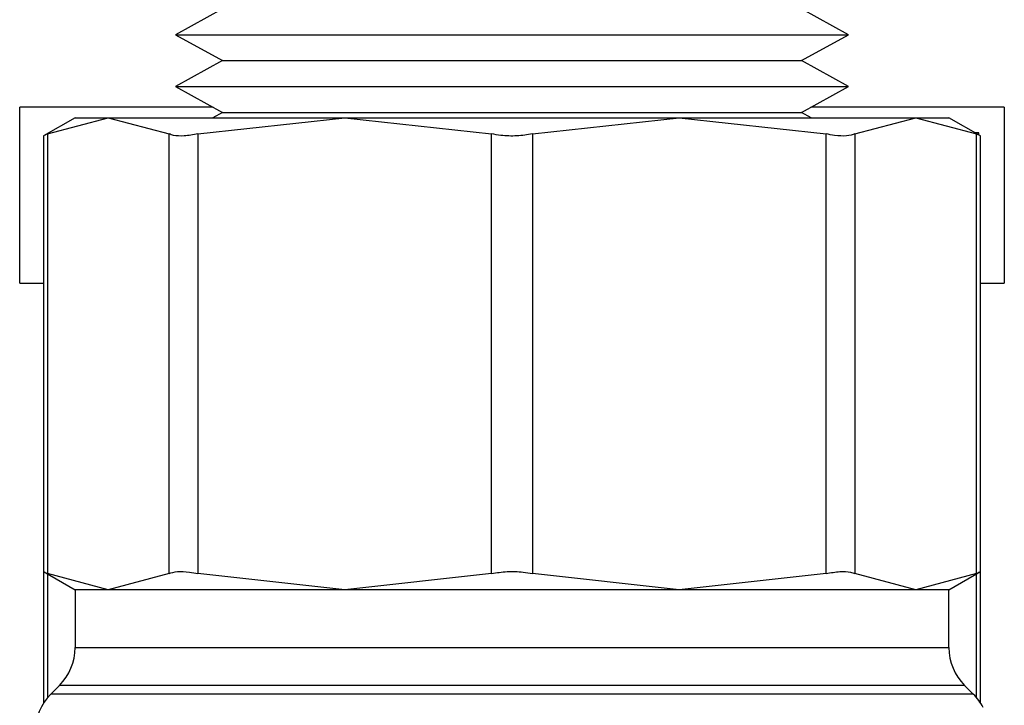
# Model space of a CAD drawing. Extents: x 0.4 to 10.6, y 0.4 to 8.1.
# Drawn here: x 4.3 to 4.4, y 3.1 to 3.1 of the extents above; entities that cross this region are included whole.
import ezdxf

# ---------------------------------------------------------------- set-up
doc = ezdxf.new("R2010")
doc.units = 0
doc.linetypes.add('SLD-SOLID', pattern=[0])
doc.layers.get('0').update_dxf_attribs({"linetype": 'CONTINUOUS'})

msp = doc.modelspace()

# ---------------------------------------------------------------- linework, layer by layer
at = {"color": 7, "linetype": 'SLD-SOLID'}
for p, q in [((4.336349539276628, 3.149628766026889), (4.332512327308132, 3.147506393507681)), ((4.387738077483702, 3.147506393507681), (4.383900930699638, 3.149628766026889)), ((4.332512327308132, 3.147506393507681), (4.336349539276628, 3.145384020988472)), ((4.332512327308132, 3.147506393507681), (4.346886863474486, 3.147506393507681)), ((4.346886863474486, 3.147506393507681), (4.387738077483702, 3.147506393507681)), ((4.383900930699638, 3.145384020988472), (4.387738077483702, 3.147506393507681)), ((4.336349539276628, 3.145384020988472), (4.332512327308132, 3.143261615877047)), ((4.336349539276628, 3.145384020988472), (4.348726563703593, 3.145384020988472)), ((4.348726563703593, 3.145384020988472), (4.383900930699638, 3.145384020988472)), ((4.387738077483702, 3.143261615877047), (4.383900930699638, 3.145384020988472)), ((4.332512327308132, 3.143261615877047), (4.336349539276628, 3.141139243357839)), ((4.332512327308132, 3.143261615877047), (4.346886863474486, 3.143261615877047)), ((4.346886863474486, 3.143261615877047), (4.387738077483702, 3.143261615877047)), ((4.383900930699638, 3.141139243357839), (4.387738077483702, 3.143261615877047)), ((4.319710691490018, 3.127118691250379), (4.319710691490018, 3.141563137720234)), ((4.335583165907616, 3.141563137720234), (4.319710691490018, 3.141563137720234)), ((4.336349539276628, 3.141139243357839), (4.335553898097572, 3.140699183256265)), ((4.336349539276628, 3.141139243357839), (4.348726563703593, 3.141139243357839)), ((4.348726563703593, 3.141139243357839), (4.383900930699638, 3.141139243357839)), ((4.384696506694261, 3.140699183256265), (4.383900930699638, 3.141139243357839)), ((4.400539713301816, 3.141563137720234), (4.384667238884217, 3.141563137720234)), ((4.400539713301816, 3.141563137720234), (4.400539713301816, 3.127118691250379)), ((4.324254698256524, 3.140699183256265), (4.321659640827441, 3.139200951675075)), ((4.321992668091393, 3.139371995625087), (4.326985208935652, 3.140699183256265)), ((4.324254698256524, 3.140699183256265), (4.326985208935652, 3.140699183256265)), ((4.326985208935652, 3.140699183256265), (4.331977684595481, 3.139371995625087)), ((4.326985208935652, 3.140699183256265), (4.346398175786515, 3.140699183256265)), ((4.334345117987429, 3.139371995625087), (4.346398175786515, 3.140699183256265)), ((4.346398175786515, 3.140699183256265), (4.373852294189751, 3.140699183256265)), ((4.346398175786515, 3.140699183256265), (4.358451168401167, 3.139371995625087)), ((4.361799236390667, 3.139371995625087), (4.373852294189751, 3.140699183256265)), ((4.373852294189751, 3.140699183256265), (4.385905286804404, 3.139371995625087)), ((4.373852294189751, 3.140699183256265), (4.393265261040613, 3.140699183256265)), ((4.388272720196352, 3.139371995625087), (4.393265261040613, 3.140699183256265)), ((4.393265261040613, 3.140699183256265), (4.398257801884873, 3.139371995625087)), ((4.393265261040613, 3.140699183256265), (4.39599570653531, 3.140699183256265)), ((4.398590763964393, 3.139200951675075), (4.39599570653531, 3.140699183256265)), ((4.398456744771853, 3.139448196226293), (4.398162502245042, 3.139448196226293)), ((4.39826731881197, 3.139387672481024), (4.39826731881197, 3.139448196226293)), ((4.398456744771853, 3.139278293003844), (4.398456744771853, 3.139448196226293)), ((4.321659640827441, 3.139200951675075), (4.321659640827441, 3.103483500582415)), ((4.321992668091393, 3.139371995625087), (4.321992668091393, 3.103312456632403)), ((4.331977684595481, 3.103312456632403), (4.331977684595481, 3.139371995625087)), ((4.334345117987429, 3.139371995625087), (4.334345117987429, 3.103312456632403)), ((4.358451168401167, 3.103312456632403), (4.358451168401167, 3.139371995625087)), ((4.361799236390667, 3.139371995625087), (4.361799236390667, 3.103312456632403)), ((4.385905286804404, 3.103312456632403), (4.385905286804404, 3.139371995625087)), ((4.388272720196352, 3.139371995625087), (4.388272720196352, 3.103312456632403)), ((4.398257801884873, 3.103312456632403), (4.398257801884873, 3.139371995625087)), ((4.398590763964393, 3.103483500582415), (4.398590763964393, 3.139200951675075)), ((4.319710691490018, 3.127118691250379), (4.321659640827441, 3.127118691250379)), ((4.398590763964393, 3.127118691250379), (4.400539713301816, 3.127118691250379)), ((4.321659640827441, 3.103483500582415), (4.321659640827441, 3.092682342395353)), ((4.321659640827441, 3.103483500582415), (4.324254698256524, 3.101985269001225)), ((4.326985208935652, 3.101985269001225), (4.321992668091393, 3.103312456632403)), ((4.331977684595481, 3.103312456632403), (4.326985208935652, 3.101985269001225)), ((4.346398175786515, 3.101985269001225), (4.334345117987429, 3.103312456632403)), ((4.358451168401167, 3.103312456632403), (4.346398175786515, 3.101985269001225)), ((4.373852294189751, 3.101985269001225), (4.361799236390667, 3.103312456632403)), ((4.385905286804404, 3.103312456632403), (4.373852294189751, 3.101985269001225)), ((4.393265261040613, 3.101985269001225), (4.388272720196352, 3.103312456632403)), ((4.398257801884873, 3.103312456632403), (4.393265261040613, 3.101985269001225)), ((4.39599570653531, 3.101985269001225), (4.398590763964393, 3.103483500582415)), ((4.398590763964393, 3.092682342395353), (4.398590763964393, 3.103483500582415)), ((4.324254698256524, 3.101985269001225), (4.324254698256524, 3.097235540166794)), ((4.326985208935652, 3.101985269001225), (4.324254698256524, 3.101985269001225)), ((4.346398175786515, 3.101985269001225), (4.326985208935652, 3.101985269001225)), ((4.373852294189751, 3.101985269001225), (4.346398175786515, 3.101985269001225)), ((4.393265261040613, 3.101985269001225), (4.373852294189751, 3.101985269001225)), ((4.39599570653531, 3.101985269001225), (4.393265261040613, 3.101985269001225)), ((4.39599570653531, 3.097235540166794), (4.39599570653531, 3.101985269001225)), ((4.322973433057808, 3.094142343307075), (4.322255100615306, 3.093424010864572)), ((4.397995304176528, 3.093424010864572), (4.397276971734025, 3.094142343307075))]:
    msp.add_line(p, q, dxfattribs=at)
at = {"color": 8, "linetype": 'SLD-SOLID'}
for p, q in [((4.321992668091393, 3.103291271691948), (4.321992668091393, 3.09313710158638)), ((4.398257801884873, 3.09313710158638), (4.398257801884873, 3.103291271691948)), ((4.324254698256524, 3.097235540166794), (4.395995119875421, 3.097235540166794)), ((4.397276971734025, 3.094142343307075), (4.322973433057808, 3.094142343307075)), ((4.397994717516639, 3.093424010864572), (4.322255100615306, 3.093424010864572))]:
    msp.add_line(p, q, dxfattribs=at)
at = {"color": 7, "linetype": 'SLD-SOLID'}
for centre, radius, start, end in [((4.319880248086855, 3.097235546895416), 0.004374453193351613, 315.0000089419665, 0), ((4.40037018684451, 3.097235546895416), 0.004374453193350725, 180, 224.9999910580351), ((4.325348314578544, 3.090330791319082), 0.004374453193351613, 134.9999951922134, 180), ((4.394902120352821, 3.090330791319082), 0.00437445319335153, 27.17765054973893, 45.00000480778665)]:
    msp.add_arc(centre, radius, start, end, dxfattribs=at)
for points, knots in [([(4.321992668091393, 3.139371995625087), (4.321854550351294, 3.13930098984887), (4.321675824970942, 3.139209107847668), (4.321662637183736, 3.139202461720948), (4.321659640827441, 3.139200951675075)], [0, 0, 0, 0, 0.7727930964574651, 1, 1, 1, 1]), ([(4.334345117987429, 3.139371995625087), (4.333954857458774, 3.139304161345955), (4.333173986820594, 3.139168432024267), (4.332391391015293, 3.139208698839142), (4.332090166838742, 3.139327597017957), (4.331977684595481, 3.139371995625087)], [0, 0, 0, 0, 0.3850022401813084, 0.7703493510503832, 0.9999999999999999, 0.9999999999999999, 0.9999999999999999, 0.9999999999999999]), ([(4.361799236390667, 3.139371995625087), (4.361379383617622, 3.139304160832339), (4.360539315161335, 3.13916843261215), (4.359353609133865, 3.139208702378165), (4.358696537591988, 3.139327596995446), (4.358451168401167, 3.139371995625087)], [0, 0, 0, 0, 0.3850053670032309, 0.7703435229797806, 1, 1, 1, 1]), ([(4.388272720196352, 3.139371995625087), (4.388069223430347, 3.139304161345955), (4.387662047613501, 3.139168432024267), (4.386767813895082, 3.139208698839142), (4.386139798471098, 3.139327597017957), (4.385905286804404, 3.139371995625087)], [0, 0, 0, 0, 0.3850022401813084, 0.7703493510503832, 0.9999999999999999, 0.9999999999999999, 0.9999999999999999, 0.9999999999999999]), ([(4.398590763964394, 3.139200951675075), (4.398555418293935, 3.139218943541669), (4.39850967970126, 3.139242225676283), (4.398304437835447, 3.139347968320875), (4.398257801884873, 3.139371995625087)], [0, 0, 0, 0, 0.7727756450189192, 1, 1, 1, 1]), ([(4.321659640827441, 3.103483500582415), (4.321695015081617, 3.103465480170855), (4.321740790415839, 3.103442161223752), (4.321946032863792, 3.103336471476613), (4.321992668091393, 3.103312456632403)], [0, 0, 0, 0, 0.7727798120488262, 0.9999999999999999, 0.9999999999999999, 0.9999999999999999, 0.9999999999999999]), ([(4.331977684595481, 3.103312456632403), (4.332181181361487, 3.103380290911535), (4.332588357178333, 3.103516020233223), (4.333482590896752, 3.103475753418348), (4.334110606320736, 3.103356855239533), (4.334345117987429, 3.103312456632403)], [0, 0, 0, 0, 0.3850022401813084, 0.7703493510503832, 0.9999999999999999, 0.9999999999999999, 0.9999999999999999, 0.9999999999999999]), ([(4.358451168401167, 3.103312456632403), (4.358871020812432, 3.103380290269979), (4.359711109134152, 3.103516019505345), (4.360896823413897, 3.103475759402938), (4.361553888933091, 3.103356855284237), (4.361799236390667, 3.103312456632403)], [0, 0, 0, 0, 0.3850049714510249, 0.7703616119419454, 1, 1, 1, 1]), ([(4.385905286804404, 3.103312456632403), (4.386295540158102, 3.103380290240969), (4.387076409139047, 3.103516020428276), (4.387859097435547, 3.103475758651407), (4.388160264305093, 3.103356855238649), (4.388272720196352, 3.103312456632403)], [0, 0, 0, 0, 0.3850007564557834, 0.7703589104579258, 1, 1, 1, 1]), ([(4.398257801884873, 3.103312456632403), (4.398395948179799, 3.103383462408196), (4.398574710207843, 3.103475344253384), (4.398587791762069, 3.10348199051466), (4.398590763964394, 3.103483500582415)], [0, 0, 0, 0, 0.7727944040252874, 1, 1, 1, 1])]:
    msp.add_open_spline(points, degree=3, knots=knots, dxfattribs=at)

doc.saveas('drawing.dxf')
